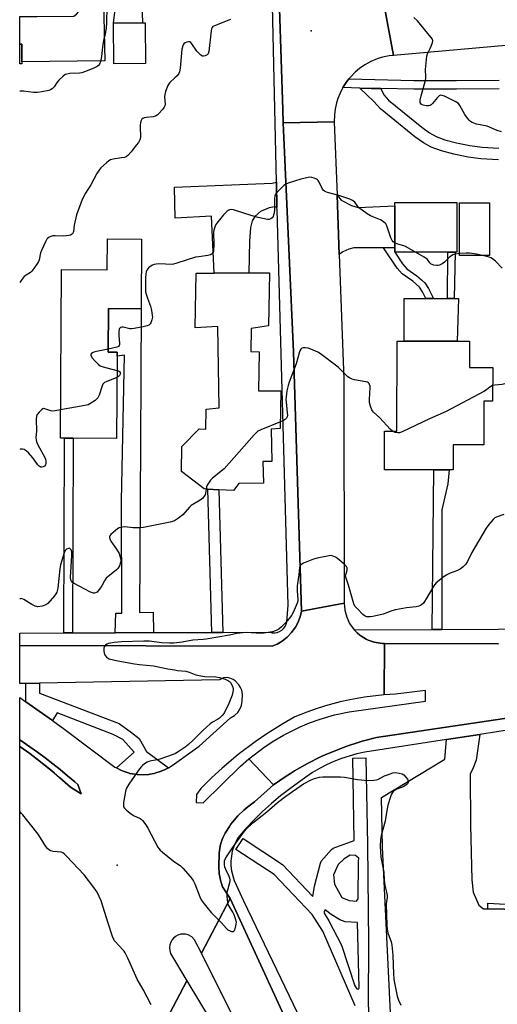
# Model space of a CAD drawing. Units: inches. Extents: x 1267763 to 1273763, y 513453 to 517453.
# Drawn here: x 1267763 to 1267983, y 516115 to 516567 of the extents above; entities that cross this region are included whole.
import ezdxf

# ---------------------------------------------------------------- set-up
doc = ezdxf.new("R2010")
doc.units = ezdxf.units.IN
doc.header["$MEASUREMENT"] = 0
for name, color, linetype in [('BLDG-Footprint', 5, 'Continuous'), ('CULTRL-Pad', 6, 'Continuous'), ('ELEV-Spot Elevation', 7, 'Continuous'), ('TRANS-Driveway', 251, 'Continuous'), ('TRANS-Non Street Sidewalk', 7, 'Continuous'), ('TRANS-Parking Lot', 4, 'Continuous'), ('TRANS-Road', 130, 'Continuous'), ('TRANS-Street Sidewalk', 7, 'Continuous'), ('Undefined', 1, 'Continuous')]:
    doc.layers.add(name, color=color, linetype=linetype)

msp = doc.modelspace()

# ---------------------------------------------------------------- linework, layer by layer
at = {"layer": 'BLDG-Footprint'}
for points, elevation in [([(1267821.19, 516546.46), (1267806.75, 516546.36), (1267806.62, 516565.07), (1267819.9, 516565.17), (1267821.06, 516565.18)], 467.59), ([(1267764.47, 516546.43), (1267763.49, 516546.42), (1267763.49, 516555.31), (1267764.4, 516555.32), (1267764.46, 516547.34)], 468.87), ([(1267964.25, 516482.74), (1267964.22, 516459.88), (1267963.56, 516459.88), (1267960.15, 516459.89), (1267935.76, 516459.91), (1267935.77, 516461.99), (1267935.78, 516481.18), (1267935.79, 516482.76)], 464.68), ([(1267979.35, 516458.45), (1267965.55, 516458.4), (1267965.46, 516482.55), (1267979.26, 516482.6)], 464.61), ([(1267819.38, 516465.88), (1267819.2, 516433.93), (1267804.27, 516434.02), (1267804.16, 516413.98), (1267808.19, 516413.96), (1267808.18, 516412.22), (1267807.97, 516374.47), (1267788, 516374.59), (1267783.99, 516374.61), (1267782.15, 516374.62), (1267782.6, 516451.91), (1267803.7, 516451.79), (1267803.79, 516465.97)], 465.04), ([(1267877.74, 516426.15), (1267869.8, 516424.94), (1267869.62, 516414.36), (1267873.48, 516414.25), (1267873.23, 516396.34), (1267883.46, 516396.21), (1267883.17, 516378.98), (1267878.97, 516378.66), (1267879.25, 516363.83), (1267875.19, 516363.8), (1267875.41, 516353.85), (1267864.1, 516353.8), (1267861.73, 516350.5), (1267854.95, 516350.86), (1267849.83, 516351.13), (1267848.17, 516351.22), (1267837.78, 516359.22), (1267838.02, 516370.66), (1267845.88, 516378.79), (1267848.97, 516378.73), (1267849.08, 516387.91), (1267855.18, 516388.53), (1267854.46, 516425.87), (1267844.06, 516425.13), (1267844.58, 516450.24), (1267852.82, 516450.29), (1267868.75, 516450.38), (1267878.2, 516450.44)], 463.73), ([(1267980.76, 516406.98), (1267980.74, 516391.46), (1267976.72, 516391.47), (1267976.7, 516371.48), (1267962.64, 516371.5), (1267962.62, 516360.02), (1267960.76, 516360.02), (1267953.77, 516360.03), (1267931.09, 516360.06), (1267931.11, 516377.77), (1267936.77, 516377.76), (1267936.83, 516419.12), (1267940.11, 516419.12), (1267964.38, 516419.09), (1267970.06, 516419.08), (1267970.04, 516406.99)], 462.71)]:
    msp.add_lwpolyline(points, close=True, dxfattribs=dict(at, elevation=elevation))
at = {"layer": 'CULTRL-Pad'}
for points in [[(1267965.02, 516438.71), (1267964.38, 516419.09), (1267940.11, 516419.12), (1267940.12, 516438.61), (1267950.08, 516438.65), (1267953.63, 516438.67), (1267959.96, 516438.69), (1267963.08, 516438.7)], [(1267790.23, 516215.59), (1267791.66, 516211.27), (1267786.79, 516214.44), (1267781.98, 516218.61), (1267779.27, 516220.94), (1267776.52, 516223.23), (1267773.74, 516225.46), (1267770.91, 516227.65), (1267768.05, 516229.79), (1267763.46, 516233.05), (1267763.47, 516236.06), (1267768.14, 516232.88), (1267771.7, 516230.36), (1267775.22, 516227.77), (1267778.69, 516225.12), (1267782.12, 516222.41), (1267785.49, 516219.64), (1267788.82, 516216.81)]]:
    msp.add_lwpolyline(points, close=True, dxfattribs=at)
at = {"layer": 'ELEV-Spot Elevation'}
for p in [(1267897.3, 516561.5, 465.75), (1267808.3, 516178.5, 460.42)]:
    msp.add_point(p, dxfattribs=at)
at = {"layer": 'TRANS-Driveway'}
for points in [[(1267802.63, 516683.33), (1267821.56, 516683.47), (1267818.35, 516678.03), (1267817.11, 516674.14), (1267816.9, 516649.96), (1267819.9, 516565.17), (1267806.62, 516565.07), (1267808.15, 516577.67), (1267808.36, 516583.52), (1267806.45, 516656.52), (1267805.93, 516665.68), (1267804.08, 516677.26)], [(1267881.66, 516480.45), (1267880.73, 516480.69), (1267878.08, 516480.21), (1267874.09, 516478.61), (1267871.43, 516476.29), (1267870.19, 516474.37), (1267869.55, 516471.22), (1267868.98, 516465.01), (1267868.75, 516450.38), (1267852.82, 516450.29), (1267851.57, 516476.5), (1267834.82, 516475.57), (1267834.55, 516489.7), (1267879.39, 516491.57), (1267881.4, 516492.04)], [(1267935.77, 516461.99), (1267930.63, 516461.95), (1267917.02, 516461.84), (1267914.64, 516461.23), (1267911.93, 516460.14), (1267910.26, 516458.88), (1267909.25, 516486.01), (1267911.19, 516483.78), (1267915.93, 516481.36), (1267918.93, 516480.38), (1267935.79, 516481.18)], [(1267824.94, 516285.3), (1267807.28, 516285.23), (1267807.6, 516294.26), (1267810.39, 516294.23), (1267810.31, 516345.86), (1267811.57, 516412.59), (1267808.18, 516412.22), (1267808.19, 516413.96), (1267804.16, 516413.98), (1267804.27, 516434.02), (1267819.2, 516433.93), (1267819.04, 516372.19), (1267818.49, 516294.57), (1267824.86, 516294.64)]]:
    msp.add_lwpolyline(points, close=True, dxfattribs=at)
at = {"layer": 'TRANS-Non Street Sidewalk'}
for points in [[(1267983.43, 516502.23), (1267975.33, 516502.78), (1267969.43, 516503.55), (1267962.98, 516504.83), (1267957.2, 516506.37), (1267952.55, 516508.08), (1267948.92, 516510.1), (1267944.93, 516512.91), (1267934.1, 516521.7), (1267929.26, 516525.71), (1267926.11, 516529.07), (1267919.69, 516535.24), (1267924.87, 516535.1), (1267929.4, 516535.01), (1267930.68, 516532.09), (1267932.96, 516529.65), (1267948.17, 516517.22), (1267951.79, 516514.68), (1267954.8, 516513), (1267958.83, 516511.52), (1267964.2, 516510.09), (1267970.31, 516508.88), (1267975.87, 516508.15), (1267983.6, 516507.63)], [(1267993.89, 516158.17), (1267978.51, 516158.51), (1267978.54, 516161.06), (1268005.61, 516159.64)]]:
    msp.add_lwpolyline(points, dxfattribs=at)
for points in [[(1267930.63, 516461.95), (1267935.77, 516461.99), (1267935.76, 516459.91), (1267939.33, 516454.49), (1267941.28, 516452.31), (1267945.96, 516449.08), (1267948.11, 516447.28), (1267949.54, 516445.85), (1267951.27, 516443.26), (1267953.63, 516438.67), (1267950.08, 516438.65), (1267948.53, 516441.65), (1267947.08, 516443.83), (1267944.04, 516446.55), (1267939.17, 516449.91), (1267936.81, 516452.55)], [(1267963.08, 516438.7), (1267959.96, 516438.69), (1267960.15, 516459.89), (1267963.56, 516459.88)], [(1267787.74, 516285.15), (1267783.72, 516285.13), (1267783.99, 516374.61), (1267788, 516374.59)], [(1267957.43, 516286.79), (1267952.98, 516286.76), (1267953.77, 516360.03), (1267960.76, 516360.02), (1267960.1, 516353.53), (1267957.47, 516341.67)], [(1267856.77, 516285.42), (1267851.75, 516285.4), (1267849.83, 516351.13), (1267854.95, 516350.86)]]:
    msp.add_lwpolyline(points, close=True, dxfattribs=at)
at = {"layer": 'TRANS-Parking Lot'}
msp.add_lwpolyline([(1267933.8, 516110.81), (1267930.2, 516186.9), (1267929.71, 516209.69), (1267958.77, 516227.17), (1267959.62, 516236.23), (1267974.82, 516238.59), (1267973.11, 516226.82), (1267971.78, 516223.24), (1267970.44, 516220.3), (1267970.52, 516197.12), (1267971.17, 516171.91), (1267971.84, 516166.21), (1267974.34, 516160.23), (1267976.53, 516158.55), (1267978.51, 516158.51), (1267993.89, 516158.17), (1267996.26, 516138.82), (1268022.44, 516139.39), (1268023.96, 516123.79), (1268025.66, 516120.38), (1268027.75, 516118.37), (1268032.67, 516116.42), (1268117.32, 516115.48), (1268119.2, 516072.7)], dxfattribs=at)
at = {"layer": 'TRANS-Road'}
for points in [[(1267931.02, 516572.32), (1267935.25, 516550.25), (1267933.19, 516550.01), (1267930.15, 516549.38), (1267927.68, 516548.61), (1267924.81, 516547.42), (1267922.08, 516545.93), (1267919.53, 516544.16), (1267917.55, 516542.49), (1267915.38, 516540.27), (1267914.67, 516539.4), (1267913.49, 516537.8), (1267911.95, 516535.47), (1267911.79, 516535.21), (1267910.62, 516532.89), (1267909.66, 516530.49), (1267909.04, 516528.51), (1267908.38, 516525.48), (1267908.07, 516522.91), (1267908, 516519.66), (1267884.55, 516519.28), (1267884.33, 516525.19), (1267881.99, 516595.23)], [(1267763.46, 516101.79), (1267763.46, 516233.05), (1267768.05, 516229.79), (1267773.74, 516225.46), (1267779.27, 516220.94), (1267786.79, 516214.44), (1267791.66, 516211.27), (1267790.23, 516215.59), (1267788.82, 516216.81), (1267785.49, 516219.64), (1267782.12, 516222.41), (1267778.69, 516225.12), (1267775.22, 516227.77), (1267771.7, 516230.36), (1267768.14, 516232.88), (1267763.47, 516236.06), (1267763.47, 516255.5), (1267766.31, 516253.52), (1267778.54, 516244.9), (1267784.23, 516240.87), (1267807.23, 516223.58), (1267807.96, 516223.17), (1267810.19, 516222.05), (1267810.95, 516221.73), (1267813.71, 516220.81), (1267814.11, 516220.71), (1267817.39, 516220.13), (1267820.3, 516220.02), (1267822.79, 516220.22), (1267823.21, 516220.28), (1267825.25, 516220.67), (1267826.05, 516220.88), (1267828.03, 516221.52), (1267829.2, 516221.98), (1267830.32, 516222.5), (1267831.78, 516223.3), (1267833.47, 516224.34), (1267845.9, 516233.12), (1267860.37, 516246.2), (1267862.11, 516247.24), (1267863.63, 516248.71), (1267864.46, 516249.88), (1267865.33, 516251.84), (1267865.72, 516253.89), (1267865.83, 516256.68), (1267865.65, 516258.17), (1267865.35, 516259.15), (1267864.93, 516260.07), (1267864.08, 516261.32), (1267862.38, 516263.1), (1267861.54, 516263.78), (1267859.99, 516264.47), (1267858.85, 516264.65), (1267857.16, 516264.48), (1267856.15, 516264.1), (1267855.29, 516263.57), (1267772.56, 516262.05), (1267766.25, 516261.93), (1267763.47, 516261.88), (1267763.47, 516279.45), (1267879.4, 516279.03), (1267881.78, 516280.08), (1267884.02, 516281.41), (1267886.35, 516283.24), (1267888.41, 516285.39), (1267890.15, 516287.8), (1267891.23, 516289.75), (1267892.33, 516292.51), (1267892.99, 516295.13), (1267912.58, 516298.78), (1267912.86, 516295.57), (1267913.69, 516292.45), (1267915.05, 516289.53), (1267917.16, 516286.58), (1267918.72, 516285.06), (1267919.69, 516284.21), (1267920.2, 516283.83), (1267922.69, 516282.32), (1267923.55, 516281.88), (1267924.45, 516281.53), (1267926.29, 516280.93), (1267927.23, 516280.71), (1267929.13, 516280.41), (1267930.1, 516280.31), (1267931.09, 516280.28), (1267930.92, 516256.75), (1267921.85, 516255.7), (1267915.1, 516254.51), (1267910.65, 516253.51), (1267904.03, 516251.73), (1267899.68, 516250.35), (1267895.37, 516248.83), (1267889.93, 516246.64), (1267884.29, 516243.4), (1267877.07, 516238.86), (1267871.7, 516235.18), (1267863.9, 516229.31), (1267856.42, 516223.03), (1267851.62, 516218.64), (1267846.73, 516213.83), (1267844.65, 516211), (1267844.5, 516207.28), (1267847.69, 516207.19), (1267864.92, 516223.99), (1267868.77, 516227.4), (1267880.06, 516215.38), (1267871.29, 516207.63), (1267868.29, 516205.42), (1267867.32, 516204.65), (1267866.39, 516203.82), (1267863.7, 516201.21), (1267861.29, 516198.34), (1267860.53, 516197.35), (1267859.83, 516196.32), (1267857.85, 516193.19), (1267856.83, 516191.06), (1267856.53, 516190.33), (1267855.79, 516188.06), (1267855.61, 516187.29), (1267855.08, 516184.15), (1267854.89, 516177.87), (1267855.14, 516174.73), (1267855.25, 516173.95), (1267855.7, 516171.63), (1267856.64, 516168.64), (1267860.12, 516163.32), (1267846.95, 516138.25), (1267843.81, 516144.35), (1267842.48, 516145.69), (1267840.92, 516146.54), (1267839.63, 516146.88), (1267838.52, 516146.95), (1267837.52, 516146.85), (1267836.14, 516146.43), (1267835.06, 516145.84), (1267834.2, 516145.13), (1267833.41, 516144.2), (1267832.86, 516143.23), (1267832.46, 516142.07), (1267832.28, 516140.75), (1267832.38, 516139.42), (1267832.8, 516138.03), (1267840.28, 516125.56), (1267824.49, 516095.53)], [(1268050.27, 516255.31), (1267927.31, 516237.16), (1267920.75, 516235.41), (1267918.57, 516234.77), (1267914.28, 516233.36), (1267912.15, 516232.6), (1267907.93, 516230.94), (1267903.77, 516229.18), (1267901.72, 516228.23), (1267895.63, 516225.21), (1267889.75, 516221.82), (1267887.81, 516220.65), (1267885.92, 516219.41), (1267880.06, 516215.38), (1267868.77, 516227.4), (1267875.56, 516232.63), (1267879.85, 516235.47), (1267884.61, 516238.27), (1267892.29, 516242.08), (1267896.65, 516243.88), (1267901.49, 516245.61), (1267908.08, 516247.51), (1267914.79, 516248.95), (1267949.86, 516253.9), (1267949.94, 516258.73), (1267936.19, 516256.98), (1267930.92, 516256.75), (1267931.09, 516280.28), (1267983.41, 516280.2)]]:
    msp.add_lwpolyline(points, dxfattribs=at)
for points in [[(1268348.32, 516560.34), (1268202.97, 516557.59), (1268168.07, 516556.92), (1268144, 516556.47), (1268099.2, 516555.65), (1268095.9, 516555.61), (1268043.8, 516555.49), (1267988.44, 516554.93), (1267935.25, 516550.25), (1267931.02, 516572.32), (1268024.29, 516572.13), (1268028.87, 516572.12), (1268045.28, 516572.83), (1268099.2, 516575.18), (1268169.02, 516576.17), (1268194.18, 516576.53), (1268285.96, 516577.83), (1268289.07, 516577.87), (1268355.08, 516578.81)], [(1267909.25, 516486.01), (1267910.26, 516458.88), (1267912.39, 516401.57), (1267912.58, 516298.78), (1267892.99, 516295.13), (1267889.22, 516414.17), (1267884.55, 516519.28), (1267908, 516519.66)], [(1267923.86, 516031.29), (1267885, 516009.42), (1267854, 516053.53), (1267824.49, 516095.53), (1267840.28, 516125.56), (1267885.44, 516050.63), (1267889.28, 516051.73), (1267874.82, 516082.16), (1267846.95, 516138.25), (1267860.12, 516163.32), (1267890.2, 516098.14)]]:
    msp.add_lwpolyline(points, close=True, dxfattribs=at)
msp.add_polyline3d([(1267764.43, 516568.05, 0), (1267771.47, 516568.1, 0), (1267788.29, 516568.23, 0), (1267789.53, 516569.22, 0), (1267790.56, 516570.44, 0), (1267791.32, 516571.85, 0), (1267791.78, 516573.37, 0), (1267791.93, 516574.61, 0), (1267790.04, 516672.35, 0), (1267788.41, 516672.35, 0), (1267785.25, 516683.2, 0), (1267801.97, 516683.33, 0), (1267799.8, 516669.3, 0), (1267802.58, 516547.72, 0), (1267764.46, 516547.34, 0), (1267764.4, 516555.32, 0), (1267763.49, 516555.31, 0), (1267763.49, 516568.05, 0)], close=True, dxfattribs=at)
at = {"layer": 'TRANS-Street Sidewalk'}
for points in [[(1267881.99, 516595.23), (1267884.33, 516525.19), (1267884.55, 516519.28), (1267889.22, 516414.17), (1267892.99, 516295.13), (1267892.33, 516292.51), (1267891.23, 516289.75), (1267890.15, 516287.8), (1267888.41, 516285.39), (1267886.35, 516283.24), (1267884.02, 516281.41), (1267881.78, 516280.08), (1267879.4, 516279.03), (1267763.47, 516279.45), (1267763.47, 516285.06), (1267783.72, 516285.13), (1267787.74, 516285.15), (1267807.28, 516285.23), (1267824.94, 516285.3), (1267851.75, 516285.4), (1267856.77, 516285.42), (1267878.33, 516285.5), (1267879.46, 516285.25), (1267880.62, 516285.22), (1267881.77, 516285.41), (1267882.85, 516285.81), (1267883.85, 516286.41), (1267884.71, 516287.19), (1267885.41, 516288.11), (1267885.92, 516289.15), (1267886.22, 516290.27), (1267886.84, 516297.9), (1267881.68, 516479.31), (1267881.66, 516480.45), (1267881.4, 516492.04), (1267877.69, 516660.89)], [(1267983.78, 516534.91), (1267964.15, 516534.7), (1267944.51, 516534.76), (1267929.4, 516535.01), (1267924.87, 516535.1), (1267919.69, 516535.24), (1267911.95, 516535.47), (1267913.49, 516537.8), (1267914.67, 516539.4), (1267944.55, 516538.77), (1267964.13, 516538.71), (1267983.79, 516538.92)], [(1267983.41, 516280.2), (1267931.09, 516280.28), (1267930.1, 516280.31), (1267929.13, 516280.41), (1267927.23, 516280.71), (1267926.29, 516280.93), (1267924.45, 516281.53), (1267923.55, 516281.88), (1267922.69, 516282.32), (1267920.2, 516283.83), (1267919.69, 516284.21), (1267918.72, 516285.06), (1267917.16, 516286.58), (1267952.98, 516286.76), (1267957.43, 516286.79), (1268009.15, 516287.05)], [(1267890.2, 516098.14), (1267860.12, 516163.32), (1267856.64, 516168.64), (1267855.7, 516171.63), (1267855.25, 516173.95), (1267855.14, 516174.73), (1267854.89, 516177.87), (1267855.08, 516184.15), (1267855.61, 516187.29), (1267855.79, 516188.06), (1267856.53, 516190.33), (1267856.83, 516191.06), (1267857.85, 516193.19), (1267859.83, 516196.32), (1267860.53, 516197.35), (1267861.29, 516198.34), (1267863.7, 516201.21), (1267866.39, 516203.82), (1267867.32, 516204.65), (1267868.29, 516205.42), (1267871.29, 516207.63), (1267880.06, 516215.38), (1267885.92, 516219.41), (1267887.81, 516220.65), (1267889.75, 516221.82), (1267895.63, 516225.21), (1267901.72, 516228.23), (1267903.77, 516229.18), (1267907.93, 516230.94), (1267912.15, 516232.6), (1267914.28, 516233.36), (1267918.57, 516234.77), (1267920.75, 516235.41), (1267927.31, 516237.16), (1268050.27, 516255.31)], [(1267990.46, 516241.03), (1267974.82, 516238.59), (1267959.62, 516236.23), (1267921.97, 516230.37), (1267918.36, 516229.61), (1267914.79, 516228.66), (1267911.29, 516227.51), (1267907.85, 516226.18), (1267904.48, 516224.66), (1267901.21, 516222.96), (1267898.03, 516221.08), (1267894.96, 516219.03), (1267887.57, 516213.66), (1267883.26, 516210.33), (1267879.08, 516206.83), (1267875.04, 516203.17), (1267871.14, 516199.36), (1267867.4, 516195.4), (1267863.82, 516191.3), (1267862.71, 516189.3), (1267861.82, 516187.19), (1267861.15, 516185.01), (1267860.7, 516182.77), (1267860.5, 516180.49), (1267860.53, 516178.2), (1267860.8, 516175.93), (1267861.31, 516173.7), (1267862.04, 516171.54), (1267866.26, 516162.22), (1267898.61, 516095.01)]]:
    msp.add_lwpolyline(points, dxfattribs=at)
msp.add_lwpolyline([(1267831.78, 516223.3), (1267830.32, 516222.5), (1267829.2, 516221.98), (1267828.03, 516221.52), (1267826.05, 516220.88), (1267825.25, 516220.67), (1267823.21, 516220.28), (1267822.79, 516220.22), (1267820.3, 516220.02), (1267817.39, 516220.13), (1267814.11, 516220.71), (1267813.71, 516220.81), (1267810.95, 516221.73), (1267810.19, 516222.05), (1267807.96, 516223.17), (1267816.1, 516230.49), (1267810.82, 516236.2), (1267806.35, 516238.57), (1267780.62, 516248.45), (1267778.54, 516244.9), (1267766.31, 516253.52), (1267766.25, 516261.93), (1267772.56, 516262.05), (1267772.53, 516257.5), (1267809.13, 516243.6), (1267814.82, 516239.51), (1267818.41, 516236.72), (1267821.75, 516230.75)], close=True, dxfattribs=at)
msp.add_polyline3d([(1267917.53, 516114.02, 0), (1267902.69, 516148.24, 0), (1267897.78, 516155.94, 0), (1267880.34, 516174.32, 0), (1267862.79, 516185.7, 0), (1267866.06, 516190.74, 0), (1267884.2, 516178.94, 0), (1267898.18, 516164.24, 0), (1267898.96, 516168.92, 0), (1267901.64, 516179.48, 0), (1267902.03, 516180.38, 0), (1267906.7, 516185.82, 0), (1267907.45, 516186.44, 0), (1267917.16, 516189.93, 0), (1267916.47, 516227.74, 0), (1267922.47, 516227.85, 0), (1267923.2, 516187.86, 0), (1267923.68, 516143.04, 0), (1267923.49, 516114.82, 0), (1267924.94, 516092.64, 0)], dxfattribs=at)
for points in [[(1267917.74, 516182.96, 0), (1267915.24, 516183.21, 0), (1267912.49, 516181.42, 0), (1267909.74, 516178.94, 0), (1267907.66, 516174.19, 0), (1267908.07, 516169.86, 0), (1267911.43, 516163.69, 0), (1267914.83, 516162.3, 0), (1267918.23, 516162.04, 0), (1267918.93, 516163.17, 0), (1267919.08, 516180.45, 0), (1267919.32, 516181.81, 0)], [(1267904.46, 516157.67, 0), (1267903.75, 516158.03, 0), (1267903.39, 516157.32, 0), (1267903.39, 516156.6, 0), (1267905.49, 516153.02, 0), (1267911.28, 516141.91, 0), (1267917.36, 516123.12, 0), (1267918.42, 516121.86, 0), (1267919.13, 516121.68, 0), (1267919.49, 516122.21, 0), (1267918.6, 516152.26, 0), (1267912.98, 516152.6, 0), (1267910.49, 516153.51, 0), (1267906.06, 516156.23, 0)]]:
    msp.add_polyline3d(points, close=True, dxfattribs=at)
at = {"layer": 'Undefined'}
for points, elevation in [([(1267803.54, 516572.57), (1267803.37, 516565.17), (1267803.13, 516562.82), (1267802.71, 516559.9), (1267802.03, 516557.05), (1267801.5, 516554.15), (1267801.29, 516552.69), (1267801.01, 516549.72), (1267800.58, 516547.47), (1267800.11, 516546.17), (1267799.64, 516545.56), (1267799.04, 516545.06), (1267797.56, 516544.35), (1267793.27, 516542.7), (1267791.98, 516542.3), (1267790.87, 516542.13), (1267786.45, 516541.89), (1267785.08, 516541.66), (1267784.31, 516541.4), (1267783.38, 516540.73), (1267781.49, 516538.81), (1267780.73, 516537.9), (1267779.26, 516535.78), (1267778.33, 516534.86), (1267777.69, 516534.48), (1267776.87, 516534.18), (1267773.66, 516533.49), (1267771.6, 516533.27), (1267769.83, 516533.21), (1267765.21, 516533.75), (1267763.49, 516533.77)], 468), ([(1267860.34, 516566.7), (1267859.55, 516566.33), (1267852.99, 516563.82), (1267852.26, 516563.43), (1267851.89, 516563.09), (1267851.58, 516562.38), (1267851.43, 516561.56), (1267850.42, 516551.96), (1267850.12, 516550.94), (1267849.61, 516550.42), (1267848.66, 516550.01), (1267847.89, 516549.87), (1267847.41, 516549.91), (1267846.71, 516550.29), (1267845.86, 516551.08), (1267844.87, 516552.2), (1267842.58, 516555.6), (1267842.06, 516556.2), (1267841.66, 516556.45), (1267840.97, 516556.48), (1267840.22, 516556.29), (1267839.49, 516555.98), (1267838.87, 516555.53), (1267838.57, 516555.08), (1267838.34, 516554.56), (1267837.98, 516553.13), (1267837.14, 516544.41), (1267836.85, 516542.68), (1267836.53, 516541.9), (1267835.75, 516540.83), (1267834.8, 516539.86), (1267832.45, 516537.84), (1267831.94, 516537.19), (1267831.55, 516536.42), (1267830.49, 516533.68), (1267830.08, 516532.28), (1267830, 516531.16), (1267830.23, 516527.79), (1267830.11, 516527.01), (1267829.88, 516526.52), (1267829.19, 516525.61), (1267827.21, 516523.43), (1267826.59, 516522.83), (1267825.91, 516522.35), (1267824.82, 516522.05), (1267821.57, 516521.77), (1267820.71, 516521.63), (1267819.97, 516521.31), (1267819.6, 516520.96), (1267819.15, 516520.02), (1267818.83, 516518.39), (1267818.81, 516517.2), (1267818.96, 516513.36), (1267818.89, 516512.5), (1267818.59, 516511.49), (1267818, 516510.3), (1267817.05, 516508.95), (1267814.67, 516506.02), (1267813.1, 516504.25), (1267812.42, 516503.73), (1267811.63, 516503.43), (1267810.17, 516503.16), (1267806.42, 516502.65), (1267805.11, 516502.3), (1267804.41, 516501.85), (1267803.32, 516500.92), (1267800.8, 516498.55), (1267799.85, 516497.47), (1267798.94, 516495.97), (1267796.15, 516490.76), (1267793.76, 516486.94), (1267792.24, 516484.05), (1267791.48, 516482.44), (1267789.54, 516476.98), (1267788.51, 516472.29), (1267788.2, 516469.44), (1267788.04, 516468.96), (1267787.65, 516468.32), (1267787.3, 516467.99), (1267786.84, 516467.75), (1267786.03, 516467.55), (1267784.9, 516467.38), (1267783.44, 516467.29), (1267779.83, 516467.43), (1267778.65, 516467.35), (1267777.84, 516467.11), (1267777.07, 516466.76), (1267776.37, 516466.31), (1267775.98, 516465.92), (1267775.26, 516464.68), (1267773.43, 516460.63), (1267773.06, 516459.55), (1267772.38, 516456.4), (1267772.04, 516455.62), (1267771.6, 516454.86), (1267769.96, 516452.37), (1267769.07, 516451.21), (1267768.41, 516450.64), (1267766.4, 516449.41), (1267765.49, 516448.71), (1267764.07, 516446.94), (1267763.48, 516446.03)], 466), ([(1267984.75, 516515.08), (1267982.86, 516515.75), (1267978.17, 516517.68), (1267973.38, 516518.71), (1267972.04, 516519.15), (1267971.28, 516519.49), (1267970.58, 516519.92), (1267969.94, 516520.52), (1267969.19, 516521.43), (1267967.99, 516523.11), (1267965.69, 516527.18), (1267964.98, 516528.09), (1267964.28, 516528.6), (1267963.5, 516529.03), (1267958.64, 516531.45), (1267957.58, 516531.89), (1267956.84, 516531.97), (1267956.2, 516531.63), (1267955.41, 516530.84), (1267953.09, 516528.18), (1267952.46, 516527.59), (1267952, 516527.29), (1267951.28, 516527.06), (1267950.23, 516527.04), (1267948.79, 516527.35), (1267948.05, 516527.72), (1267947.7, 516528.1), (1267947.46, 516528.57), (1267947.37, 516529.09), (1267947.4, 516529.66), (1267947.87, 516531.7), (1267949.68, 516538.19), (1267949.99, 516539.58), (1267950.05, 516540.44), (1267949.97, 516543.68), (1267950.3, 516548.42), (1267950.47, 516549.89), (1267950.8, 516550.97), (1267952.09, 516553.44), (1267952.56, 516554.52), (1267953.13, 516556.18), (1267953.25, 516556.98), (1267953.05, 516557.72), (1267952.42, 516558.64), (1267946.17, 516566.03), (1267944.56, 516567.58)], 466), ([(1267935.77, 516464.21), (1267935.08, 516464.66), (1267934.58, 516465.28), (1267934.04, 516466.56), (1267932.2, 516472), (1267931.62, 516472.92), (1267930.64, 516473.86), (1267929.95, 516474.33), (1267929.17, 516474.72), (1267924.59, 516476.65), (1267923.1, 516477.54), (1267919.14, 516480.48), (1267918.43, 516481.27), (1267917.41, 516482.86), (1267916.85, 516483.35), (1267916.4, 516483.63), (1267915.07, 516484.19), (1267910.08, 516485.91), (1267904.89, 516487.28), (1267904.06, 516487.58), (1267903.56, 516487.84), (1267902.94, 516488.38), (1267902.61, 516488.84), (1267901.07, 516492.02), (1267900.64, 516492.75), (1267900.28, 516493.16), (1267899.83, 516493.47), (1267898.79, 516493.89), (1267897.67, 516494.2), (1267896.83, 516494.31), (1267895.99, 516494.25), (1267892.63, 516493.48), (1267886.79, 516491.66), (1267885.75, 516491.19), (1267884.85, 516490.49), (1267881.56, 516487.23), (1267881.02, 516486.58), (1267880.76, 516486.11), (1267880.61, 516485.59), (1267880.52, 516484.75), (1267880.49, 516479.48), (1267880.31, 516477.8), (1267880.14, 516477), (1267879.84, 516476.26), (1267879.38, 516475.67), (1267878.79, 516475.21), (1267878.1, 516474.97), (1267877.29, 516474.98), (1267873.05, 516475.78), (1267870.22, 516476.57), (1267861.76, 516479.29), (1267860.64, 516479.49), (1267859.89, 516479.37), (1267859.21, 516479.03), (1267858.76, 516478.7), (1267857.1, 516477.08), (1267854.03, 516473.27), (1267853.57, 516472.56), (1267853.22, 516471.82), (1267852.63, 516470), (1267852.48, 516468.88), (1267852.66, 516463.24), (1267852.57, 516460.74), (1267852.46, 516460.23), (1267852.26, 516459.77), (1267851.96, 516459.37), (1267851.58, 516459.04), (1267850.97, 516458.72), (1267849.96, 516458.45), (1267845.69, 516457.85), (1267844.28, 516457.58), (1267835.59, 516454.81), (1267834.17, 516454.43), (1267833.03, 516454.33), (1267827.82, 516454.56), (1267826.1, 516454.48), (1267825.24, 516454.26), (1267824.42, 516453.92), (1267823.71, 516453.5), (1267822.83, 516452.82), (1267822.27, 516452.23), (1267821.9, 516451.64), (1267821.64, 516450.95), (1267821.4, 516449.92), (1267821.25, 516447.92), (1267821.22, 516442.85), (1267821.32, 516441.7), (1267821.69, 516440.12), (1267822.12, 516438.8), (1267823.6, 516435.09), (1267823.89, 516433.98), (1267824.19, 516432.28), (1267824.39, 516430.86), (1267824.42, 516430.01), (1267824.21, 516428.88), (1267823.73, 516427.53), (1267823.45, 516427.05), (1267823.12, 516426.7), (1267822.72, 516426.42), (1267821.99, 516426.1), (1267820.15, 516425.58), (1267816.05, 516424.85), (1267814.88, 516424.71), (1267814.02, 516424.71), (1267810.94, 516425.56), (1267810.42, 516425.57), (1267809.74, 516425.37), (1267809.4, 516425.1), (1267809.28, 516424.9), (1267809.13, 516424.43), (1267809.05, 516423.62), (1267809.07, 516421.87), (1267809.36, 516418.01), (1267809.35, 516417.48), (1267809.23, 516417.06), (1267808.8, 516416.58), (1267808.06, 516416.27), (1267804.17, 516415.45)], 464), ([(1267945.37, 516459.9), (1267940.77, 516462.48), (1267939.95, 516462.81), (1267937.11, 516463.65), (1267935.77, 516464.21)], 464), ([(1267965.55, 516459.27), (1267963.55, 516459.05), (1267962.48, 516458.7), (1267961.78, 516458.28), (1267961.11, 516457.77), (1267958.65, 516455.37), (1267957.55, 516454.51), (1267956.36, 516453.92), (1267955.61, 516453.75), (1267955.09, 516453.74), (1267953.76, 516453.96), (1267953, 516454.22), (1267952.55, 516454.47), (1267951.93, 516455.05), (1267950.8, 516456.49), (1267950.19, 516457.04), (1267949.22, 516457.68), (1267945.37, 516459.9)], 464), ([(1267976.03, 516458.44), (1267973.26, 516459.02), (1267970.07, 516459.41), (1267968.61, 516459.46), (1267965.55, 516459.27)], 464), ([(1267985.11, 516452.58), (1267982.06, 516455.81), (1267980.71, 516456.87), (1267979.97, 516457.28), (1267979.2, 516457.57), (1267976.03, 516458.44)], 464), ([(1267804.17, 516415.45), (1267798.74, 516414.33), (1267797.6, 516414.02), (1267796.86, 516413.66), (1267796.31, 516413.19), (1267796.14, 516412.83), (1267796.19, 516412.48), (1267796.81, 516411.45), (1267797.91, 516410.1), (1267799.53, 516408.47), (1267800.41, 516407.8), (1267801.74, 516407.28), (1267808.14, 516405.65)], 464), ([(1267934.73, 516377.76), (1267933.63, 516378.72), (1267928.87, 516383.93), (1267925.98, 516386.46), (1267925.5, 516387.06), (1267925.22, 516387.56), (1267924.6, 516389.21), (1267924.17, 516390.93), (1267924.14, 516392.36), (1267924.47, 516397.87), (1267924.42, 516398.44), (1267924.2, 516399.19), (1267923.96, 516399.64), (1267923.64, 516400.01), (1267923.2, 516400.26), (1267922.41, 516400.48), (1267917.25, 516401.32), (1267916.18, 516401.66), (1267914.92, 516402.24), (1267914.23, 516402.69), (1267913.58, 516403.27), (1267910.6, 516406.39), (1267909.76, 516407.16), (1267901.65, 516413.26), (1267900.39, 516413.96), (1267897.25, 516415.42), (1267896.04, 516415.81), (1267894.62, 516416.03), (1267893.8, 516416.04), (1267893.1, 516415.84), (1267892.62, 516415.41), (1267892.35, 516414.94), (1267892.05, 516414.13), (1267890.54, 516408.69), (1267887.22, 516400.26), (1267886.73, 516398.79), (1267886.26, 516396.2), (1267885.89, 516393.53), (1267885.8, 516392.35), (1267885.86, 516391.17), (1267886.41, 516386.24), (1267886.45, 516385.12), (1267886.33, 516384.34), (1267886.02, 516383.66), (1267885.45, 516383.12), (1267884.7, 516382.71), (1267883.22, 516382.08)], 462), ([(1267808.13, 516402.47), (1267803.14, 516400.45), (1267802.38, 516400.04), (1267801.96, 516399.7), (1267801.65, 516399.26), (1267801.31, 516398.5), (1267799.98, 516394.33), (1267799.37, 516393.07), (1267798.79, 516392.45), (1267798.1, 516391.91), (1267795.65, 516390.27), (1267794.86, 516389.91), (1267793.44, 516389.56), (1267782.22, 516387.51)], 464), ([(1267808.14, 516405.65), (1267808.83, 516405.4), (1267809.29, 516405.14), (1267809.66, 516404.71), (1267809.75, 516404.34), (1267809.69, 516403.93), (1267809.38, 516403.36), (1267808.91, 516402.92), (1267808.13, 516402.47)], 464), ([(1268001.41, 516403.34), (1268000.21, 516403.79), (1267999.38, 516403.97), (1267998.55, 516403.94), (1267997.71, 516403.78), (1267996.34, 516403.32), (1267990.74, 516400.85), (1267988.24, 516399.94), (1267985.17, 516399.16), (1267981.79, 516398.95), (1267980.75, 516398.68)], 462), ([(1267980.75, 516398.68), (1267979.51, 516398.01), (1267977.9, 516396.76), (1267976.64, 516396), (1267959.35, 516386.78), (1267951.78, 516383.4), (1267939.1, 516377.46), (1267938.01, 516377.05), (1267937.2, 516376.94), (1267935.91, 516377.22), (1267934.73, 516377.76)], 462), ([(1267782.22, 516387.51), (1267779.75, 516387.07), (1267778.65, 516387), (1267777.71, 516387.16), (1267775.09, 516388.06), (1267774.36, 516388.09), (1267773.68, 516387.74), (1267772.42, 516386.54), (1267771.5, 516385.4), (1267771.16, 516384.64), (1267771.03, 516383.2), (1267771.11, 516377.82), (1267770.95, 516374.81), (1267771.02, 516373.7), (1267771.35, 516372.63), (1267771.84, 516371.55), (1267774.95, 516365.7), (1267775.28, 516364.86), (1267775.44, 516364.05), (1267775.46, 516362.97), (1267775.26, 516362.26), (1267774.83, 516361.72), (1267774.19, 516361.35), (1267773.7, 516361.24), (1267773.2, 516361.24), (1267772.8, 516361.37), (1267772.36, 516361.69), (1267771.78, 516362.34), (1267769.43, 516365.47), (1267767.52, 516367.75), (1267766.51, 516368.79), (1267766.05, 516369.1), (1267765.53, 516369.29), (1267764.68, 516369.43), (1267763.81, 516369.45), (1267763.47, 516369.4)], 464), ([(1267883.22, 516382.08), (1267874.26, 516378.37), (1267872.94, 516377.72), (1267872.25, 516377.19), (1267871.23, 516376.13), (1267857.33, 516360.55), (1267856.03, 516359.37), (1267851.92, 516356.08), (1267851.09, 516355.28), (1267850.44, 516354.38), (1267849.64, 516352.92), (1267849.35, 516352.14), (1267849.16, 516351.17)], 462), ([(1267849.16, 516351.17), (1267848.87, 516349.38), (1267848.66, 516348.59), (1267848.27, 516347.87), (1267847.53, 516347.03), (1267846.43, 516346.13), (1267842.29, 516343.6), (1267841.47, 516342.84), (1267838.46, 516339.4), (1267836.43, 516337.85), (1267834.53, 516336.62), (1267833.73, 516336.3), (1267832.58, 516336.01), (1267820.3, 516333.49), (1267818.82, 516333.41), (1267815.53, 516333.47), (1267811.79, 516333.88), (1267810.65, 516333.75), (1267809.24, 516333.32), (1267808.46, 516332.92), (1267807.52, 516332.22), (1267805.33, 516330.3), (1267804.89, 516329.78), (1267804.72, 516329.44), (1267804.66, 516329.04), (1267804.82, 516328.31), (1267805.32, 516327.34), (1267807.98, 516323.57), (1267809.13, 516321.59), (1267809.54, 516320.55), (1267809.79, 516319.45), (1267809.91, 516318.34), (1267809.84, 516317.53), (1267809.26, 516315.97), (1267808.56, 516314.77), (1267807.97, 516314.12), (1267807.08, 516313.33), (1267804.08, 516311.01), (1267803.23, 516310.24), (1267802.37, 516309.07), (1267801.38, 516307.07), (1267800.61, 516305.87), (1267799.4, 516304.31), (1267799, 516303.94), (1267798.57, 516303.67), (1267797.86, 516303.48), (1267797.35, 516303.48), (1267796.04, 516303.9), (1267788.51, 516307.9), (1267787.78, 516308.38), (1267787.25, 516308.89), (1267786.97, 516309.49), (1267786.88, 516310.59), (1267787.41, 516320.63), (1267787.35, 516322.35), (1267787.24, 516322.87), (1267787.05, 516323.32), (1267786.79, 516323.67), (1267786.46, 516323.92), (1267786.28, 516323.99), (1267785.84, 516323.98), (1267784.93, 516323.56), (1267784.38, 516322.99), (1267783.91, 516321.97), (1267782.22, 516316.38), (1267781.95, 516314.61), (1267780.91, 516305.68), (1267780.7, 516304.51), (1267780.46, 516303.8), (1267780.1, 516303.1), (1267779.41, 516302.18), (1267776.32, 516298.68), (1267775.41, 516298.03), (1267773.8, 516297.52), (1267771.83, 516297.21), (1267771.31, 516297.24), (1267770.58, 516297.43), (1267769.08, 516298.21), (1267765.39, 516300.53), (1267764.66, 516300.86), (1267764.19, 516300.92), (1267763.72, 516300.77), (1267763.47, 516300.62)], 462), ([(1267985.9, 516339.55), (1267982.8, 516338.52), (1267981.77, 516338.01), (1267980.95, 516337.28), (1267978.96, 516334.87), (1267977.82, 516333.17), (1267971.11, 516322.07), (1267969.13, 516317.93), (1267968.39, 516316.73), (1267967.16, 516315.51), (1267965.81, 516314.42), (1267964.54, 516313.78), (1267961.3, 516312.6), (1267960, 516312.03), (1267958.51, 516311.03), (1267954.74, 516308.09), (1267954.14, 516307.45), (1267953.65, 516306.72), (1267950.26, 516300.77), (1267949.46, 516299.53), (1267948.91, 516298.86), (1267948.04, 516298.08), (1267947.57, 516297.76), (1267946.8, 516297.41), (1267945.67, 516297.15), (1267941.21, 516296.73), (1267936.07, 516295.72), (1267934.37, 516295.25), (1267930.46, 516293.75), (1267925.71, 516292.72), (1267924.57, 516292.56), (1267923.7, 516292.52), (1267922.86, 516292.61), (1267922.25, 516292.85), (1267921.16, 516293.67), (1267918.75, 516296.03), (1267917.49, 516297.51), (1267916.97, 516298.46), (1267916.6, 516299.58), (1267914.52, 516307.06), (1267913.27, 516310.72), (1267913.19, 516311.28), (1267913.25, 516311.9), (1267913.82, 516313.43), (1267913.97, 516314.14), (1267913.87, 516314.86), (1267913.53, 516315.58), (1267913.02, 516316.23), (1267912.4, 516316.82), (1267909.51, 516319.25), (1267908.59, 516319.93), (1267907.84, 516320.31), (1267907.04, 516320.57), (1267906.49, 516320.65), (1267905.62, 516320.6), (1267900.09, 516319.4), (1267898.37, 516318.96), (1267893.81, 516317.11), (1267893.07, 516316.72), (1267892.47, 516316.23), (1267892.26, 516315.85), (1267892.06, 516315.16), (1267891.77, 516311.81), (1267890.97, 516306.81), (1267890.9, 516304.54), (1267891.29, 516300.56), (1267891.22, 516299.7), (1267890.98, 516298.88), (1267889.05, 516294.49), (1267888.51, 516293.46), (1267887.88, 516292.48), (1267885.74, 516290.02), (1267883.75, 516288.01), (1267882.48, 516286.91), (1267881.26, 516286.2), (1267879.56, 516285.74), (1267875.44, 516285.06), (1267872.17, 516285.08), (1267867.58, 516285.36), (1267864.62, 516285.11), (1267863.17, 516284.89), (1267859.92, 516284.17), (1267849.12, 516282.23), (1267847.7, 516282.08), (1267843, 516281.86), (1267838.17, 516280.95), (1267834.23, 516280.4), (1267832.28, 516280.4), (1267828.56, 516280.69), (1267823.14, 516281.36), (1267820.46, 516281.37), (1267810.29, 516281.02), (1267806.84, 516280.73), (1267805.13, 516280.52), (1267804.3, 516280.32), (1267803.55, 516279.98), (1267802.88, 516279.53), (1267802.39, 516278.96), (1267802.19, 516278.19), (1267802.19, 516276.74), (1267802.42, 516275.31), (1267802.81, 516274.58), (1267803.38, 516273.98), (1267803.84, 516273.66), (1267804.62, 516273.33), (1267808.59, 516272.36), (1267816.18, 516270.99), (1267818.54, 516270.69), (1267825, 516270.1), (1267831.53, 516268.7), (1267834.6, 516268.15), (1267836.01, 516267.95), (1267839.76, 516267.65), (1267841.31, 516267.22), (1267844.45, 516265.92), (1267846.62, 516265.45), (1267848.58, 516265.21), (1267853.61, 516265.02), (1267855.21, 516264.77), (1267857.92, 516263.91), (1267859.45, 516263.22), (1267859.9, 516262.86), (1267860.25, 516262.44), (1267861.18, 516260.73), (1267861.5, 516259.69), (1267861.48, 516258.87), (1267861.01, 516256.62), (1267860.5, 516255.01), (1267859.48, 516252.75), (1267857.33, 516248.36), (1267856.5, 516247.24), (1267855.3, 516246.06), (1267854.4, 516245.38), (1267852.02, 516244.13), (1267850.98, 516243.41), (1267847.57, 516240.34), (1267843.21, 516235.98), (1267841, 516233.95), (1267839.45, 516232.75), (1267835.74, 516230.31), (1267834.97, 516229.88), (1267833.91, 516229.42), (1267827.9, 516227.23), (1267826.79, 516226.92), (1267823.95, 516226.42), (1267822.85, 516226.14), (1267822.06, 516225.78), (1267820.79, 516225.05), (1267819.84, 516224.37), (1267819.35, 516223.9), (1267818.45, 516222.75), (1267813.57, 516215.71), (1267812.49, 516213.98), (1267812.19, 516213.16), (1267812.01, 516212.31), (1267811.2, 516207.32), (1267811.09, 516206.17), (1267811.19, 516205.39), (1267811.62, 516204.71), (1267812.45, 516203.91), (1267814.28, 516202.37), (1267815.72, 516201.38), (1267818.8, 516200.05), (1267819.24, 516199.72), (1267819.82, 516199.11), (1267821.36, 516197.03), (1267822.33, 516195.59), (1267827, 516186.91), (1267827.46, 516186.15), (1267828, 516185.46), (1267829.09, 516184.48), (1267833.95, 516180.58), (1267837.4, 516178.28), (1267838.43, 516177.24), (1267841.71, 516173.4), (1267842.82, 516172.02), (1267843.28, 516171.28), (1267843.86, 516169.96), (1267846.15, 516163.97), (1267846.85, 516162.72), (1267848.17, 516160.87), (1267849.39, 516159.28), (1267851.46, 516156.9), (1267853.52, 516154.75), (1267856.2, 516152.16), (1267858.48, 516149.52), (1267859.12, 516148.94), (1267860.09, 516148.42), (1267860.83, 516148.16), (1267861.3, 516148.09), (1267861.7, 516148.16), (1267862, 516148.44), (1267862.42, 516149.34), (1267862.82, 516150.69), (1267862.98, 516151.52), (1267863, 516152.37), (1267862.68, 516153.95), (1267862.01, 516155.71), (1267861.4, 516156.94), (1267859.63, 516159.79), (1267859.29, 516160.55), (1267859.07, 516161.39), (1267858.79, 516164.36), (1267858.79, 516166.15), (1267859.02, 516167.26), (1267859.97, 516170.55), (1267860.11, 516171.38), (1267860.1, 516171.88), (1267860, 516172.61), (1267859.74, 516173.41), (1267858.12, 516176.61), (1267857.66, 516177.7), (1267857.49, 516178.82), (1267857.61, 516180.53), (1267857.97, 516181.6), (1267858.74, 516182.85), (1267861.26, 516186.52), (1267866.28, 516193.51), (1267867.58, 516195.03), (1267870.62, 516198.03), (1267876.99, 516203.03), (1267881.84, 516207.33), (1267885.73, 516210.2), (1267893.79, 516215.84), (1267897.35, 516217.77), (1267898.95, 516218.42), (1267901.23, 516218.96), (1267902.69, 516219.13), (1267910.91, 516219.16), (1267912.65, 516219), (1267918.69, 516217.93), (1267920.41, 516217.69), (1267923.3, 516217.47), (1267926.2, 516217.52), (1267927.34, 516217.67), (1267928.07, 516217.92), (1267931.02, 516219.54), (1267932.39, 516220.09), (1267934.93, 516220.9), (1267936.07, 516221.05), (1267937.8, 516220.82), (1267939.18, 516220.42), (1267939.88, 516219.97), (1267940.88, 516218.95), (1267941.58, 516218.05), (1267941.92, 516217.34), (1267941.94, 516216.58), (1267941.63, 516215.9), (1267940.83, 516215.22), (1267939.62, 516214.52), (1267936.67, 516213.44), (1267935.69, 516212.89), (1267935.05, 516212.34), (1267934.69, 516211.91), (1267934.28, 516211.15), (1267933.95, 516210.33), (1267932.55, 516206.13), (1267931.92, 516202.82), (1267931.41, 516198.78), (1267929.53, 516192.16), (1267929.25, 516190.17), (1267929.03, 516187.3), (1267929.33, 516182.28), (1267930.71, 516175.3), (1267930.94, 516171.52), (1267931.19, 516169.44), (1267931.46, 516167.98), (1267932.13, 516165.55), (1267932.35, 516164.47), (1267932.33, 516163.58), (1267931.91, 516161.84), (1267931.83, 516160.7), (1267932.14, 516151.01), (1267932.28, 516149.27), (1267932.64, 516147.58), (1267934.14, 516143.31), (1267934.41, 516141.93), (1267934.85, 516137.33), (1267935.19, 516128.48), (1267935.33, 516126.48), (1267935.5, 516125.33), (1267936.91, 516118.48), (1267937.54, 516116.61), (1267938.5, 516114.27)], 460), ([(1267823.87, 516114.45), (1267820.23, 516121.54), (1267817.42, 516126.3), (1267813.11, 516135.87), (1267811.91, 516138.27), (1267811.44, 516139.03), (1267810.88, 516139.71), (1267807.42, 516143.31), (1267806.94, 516143.96), (1267806.67, 516144.47), (1267806.14, 516145.82), (1267804.05, 516151.92), (1267800.96, 516162.26), (1267799.03, 516166.14), (1267797.54, 516168.32), (1267793.05, 516174.18), (1267784.95, 516182.74), (1267783.91, 516183.76), (1267783.22, 516184.24), (1267782.45, 516184.48), (1267778.84, 516184.9), (1267777.81, 516185.1), (1267777.11, 516185.4), (1267776.32, 516186.07), (1267775.48, 516187.12), (1267773.08, 516191.09), (1267771.91, 516192.81), (1267764.96, 516201.68), (1267764.37, 516202.34), (1267763.77, 516202.87), (1267763.46, 516203.05)], 460)]:
    msp.add_lwpolyline(points, dxfattribs=dict(at, elevation=elevation))

doc.saveas('drawing.dxf')
